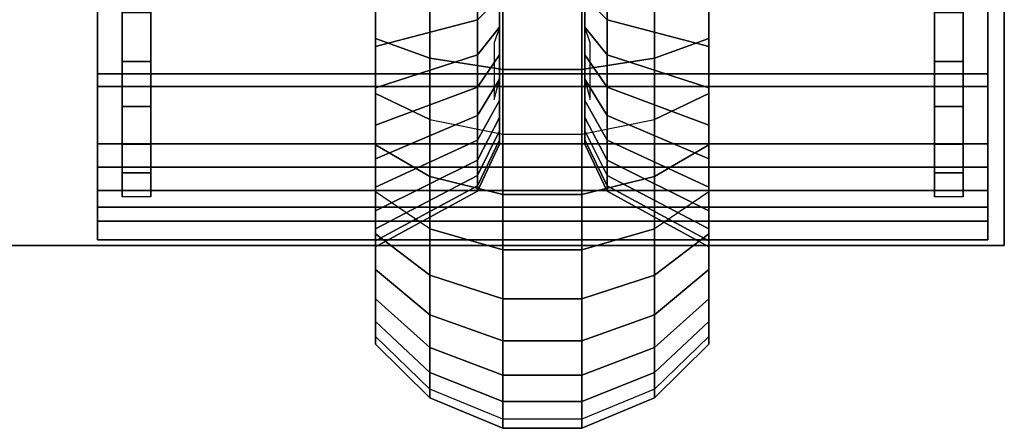
# Model space of a CAD drawing. Units: inches. Extents: x -236 to 306, y 121 to 288.
# Drawn here: x -155 to -151, y 252 to 253 of the extents above; entities that cross this region are included whole.
import ezdxf

# ---------------------------------------------------------------- set-up
doc = ezdxf.new("R2010")
doc.units = ezdxf.units.IN
doc.header["$MEASUREMENT"] = 0
for name, color, linetype in [('WKSURF-BASE', 6, 'Continuous'), ('WKSURF-CASTER', 6, 'Continuous'), ('WKSURF-CHEMSURF', 6, 'Continuous')]:
    doc.layers.add(name, color=color, linetype=linetype)

# ---------------------------------------------------------------- blocks, each defined once
blk = doc.blocks.new('MC4700_3072C_0T')
at = {"layer": 'WKSURF-CHEMSURF', "invisible_edges": 8}
for points in [[(0.125, -29.99995, 1.18), (0.125, -0.11995, 1.18), (72, -0.11995, 1.18), (72, -29.99995, 1.18)], [(0.125, -29.99995), (0.125, -0.11995), (72, -0.11995), (72, -29.99995)]]:
    blk.add_3dface(points, dxfattribs=at)
at = {"layer": 'WKSURF-CHEMSURF'}
for points in [[(72, -29.99995, 1.18), (72, -0.11995, 1.18), (72, -0.11995), (72, -29.99995)], [(0.125, -29.99995), (72, -29.99995), (72, -29.99995, 1.18), (0.125, -29.99995, 1.18)]]:
    blk.add_3dface(points, dxfattribs=at)
blk = doc.blocks.new('MC462C_3072B_0T')
at = {"layer": 'WKSURF-BASE'}
for points, invisible_edges in [([(68.885, -29.0979, 5.12), (68.885, -29.8224, 4.49), (68.885, -28.0724, 4.49), (68.885, -27.7898, 5.12)], 5), ([(71.745, -27.7898, 5.12), (71.745, -28.0724, 4.49), (71.745, -29.8224, 4.49), (71.745, -29.0979, 5.12)], 5), ([(68.78, -29.0979, 5.12), (68.78, -27.9762, 5.12), (68.78, -28.0724, 4.49), (68.78, -29.8224, 4.49)], 10), ([(71.85, -29.8224, 4.49), (71.85, -28.0724, 4.49), (71.85, -27.9762, 5.12), (71.85, -29.0979, 5.12)], 10), ([(68.78, -29.1504, 5.265), (68.78, -29.0979, 5.12), (68.78, -29.8224, 4.49), (68.78, -29.1504, 5.265)], 7), ([(68.885, -29.1504, 5.265), (68.885, -29.8002, 4.6792), (68.885, -29.8224, 4.49), (68.885, -29.0979, 5.12)], 5), ([(71.745, -29.0979, 5.12), (71.745, -29.8224, 4.49), (71.745, -29.8002, 4.6792), (71.745, -29.1504, 5.265)], 5), ([(71.85, -29.1504, 5.265), (71.85, -29.8224, 4.49), (71.85, -29.0979, 5.12), (71.85, -29.1504, 5.265)], 7), ([(68.78, -29.3298, 5.2182), (68.78, -29.1504, 5.265), (68.78, -29.8224, 4.49), (68.78, -29.8002, 4.6792)], 10), ([(68.885, -29.3298, 5.2182), (68.885, -29.7351, 4.8528), (68.885, -29.8002, 4.6792), (68.885, -29.1504, 5.265)], 5), ([(71.745, -29.1504, 5.265), (71.745, -29.8002, 4.6792), (71.745, -29.7351, 4.8528), (71.745, -29.3298, 5.2182)], 5), ([(71.85, -29.8002, 4.6792), (71.85, -29.8224, 4.49), (71.85, -29.1504, 5.265), (71.85, -29.3298, 5.2182)], 10), ([(68.78, -29.493, 5.1302), (68.78, -29.3298, 5.2182), (68.78, -29.8002, 4.6792), (68.78, -29.7351, 4.8528)], 10), ([(68.885, -29.493, 5.1302), (68.885, -29.6307, 5.0061), (68.885, -29.7351, 4.8528), (68.885, -29.3298, 5.2182)], 4), ([(71.745, -29.3298, 5.2182), (71.745, -29.7351, 4.8528), (71.745, -29.6307, 5.0061), (71.745, -29.493, 5.1302)], 1), ([(71.85, -29.7351, 4.8528), (71.85, -29.8002, 4.6792), (71.85, -29.3298, 5.2182), (71.85, -29.493, 5.1302)], 10), ([(68.78, -29.6307, 5.0061), (68.78, -29.493, 5.1302), (68.78, -29.7351, 4.8528), (68.78, -29.6307, 5.0061)], 2), ([(71.85, -29.6307, 5.0061), (71.85, -29.7351, 4.8528), (71.85, -29.493, 5.1302), (71.85, -29.6307, 5.0061)], 2)]:
    blk.add_3dface(points, dxfattribs=dict(at, invisible_edges=invisible_edges))
for points in [[(68.885, -29.8224, 4.49), (68.78, -29.8224, 4.49), (68.78, -28.0724, 4.49), (68.885, -28.0724, 4.49)], [(71.745, -28.0724, 4.49), (71.85, -28.0724, 4.49), (71.85, -29.8224, 4.49), (71.745, -29.8224, 4.49)], [(68.69, -29.4202, 5.316), (71.94, -29.4202, 5.316), (71.94, -29.0731, 5.385), (68.69, -29.0731, 5.385)], [(68.69, -29.4202, 5.316), (68.69, -29.3743, 5.2051), (68.69, -29.0731, 5.265), (68.69, -29.0731, 5.385)], [(71.94, -29.3743, 5.2051), (68.69, -29.3743, 5.2051), (68.69, -29.0731, 5.265), (71.94, -29.0731, 5.265)], [(71.94, -29.0731, 5.385), (71.94, -29.0731, 5.265), (71.94, -29.3743, 5.2051), (71.94, -29.4202, 5.316)], [(68.885, -29.3298, 5.2182), (68.78, -29.3298, 5.2182), (68.78, -29.1504, 5.265), (68.885, -29.1504, 5.265)], [(71.745, -29.1504, 5.265), (71.85, -29.1504, 5.265), (71.85, -29.3298, 5.2182), (71.745, -29.3298, 5.2182)], [(68.885, -29.493, 5.1302), (68.78, -29.493, 5.1302), (68.78, -29.3298, 5.2182), (68.885, -29.3298, 5.2182)], [(71.745, -29.3298, 5.2182), (71.85, -29.3298, 5.2182), (71.85, -29.493, 5.1302), (71.745, -29.493, 5.1302)], [(71.94, -29.6296, 5.0345), (68.69, -29.6296, 5.0345), (68.69, -29.3743, 5.2051), (71.94, -29.3743, 5.2051)], [(68.69, -29.7144, 5.1193), (68.69, -29.6296, 5.0345), (68.69, -29.3743, 5.2051), (68.69, -29.4202, 5.316)], [(71.94, -29.4202, 5.316), (71.94, -29.3743, 5.2051), (71.94, -29.6296, 5.0345), (71.94, -29.7144, 5.1193)], [(68.69, -29.7144, 5.1193), (71.94, -29.7144, 5.1193), (71.94, -29.4202, 5.316), (68.69, -29.4202, 5.316)], [(68.885, -29.6307, 5.0061), (68.78, -29.6307, 5.0061), (68.78, -29.493, 5.1302), (68.885, -29.493, 5.1302)], [(71.745, -29.493, 5.1302), (71.85, -29.493, 5.1302), (71.85, -29.6307, 5.0061), (71.745, -29.6307, 5.0061)], [(68.69, -29.9111, 4.8251), (68.69, -29.8002, 4.7792), (68.69, -29.6296, 5.0345), (68.69, -29.7144, 5.1193)], [(71.94, -29.8002, 4.7792), (68.69, -29.8002, 4.7792), (68.69, -29.6296, 5.0345), (71.94, -29.6296, 5.0345)], [(68.885, -29.7351, 4.8528), (68.78, -29.7351, 4.8528), (68.78, -29.6307, 5.0061), (68.885, -29.6307, 5.0061)], [(71.745, -29.6307, 5.0061), (71.85, -29.6307, 5.0061), (71.85, -29.7351, 4.8528), (71.745, -29.7351, 4.8528)], [(71.94, -29.7144, 5.1193), (71.94, -29.6296, 5.0345), (71.94, -29.8002, 4.7792), (71.94, -29.9111, 4.8251)], [(68.69, -29.9111, 4.8251), (71.94, -29.9111, 4.8251), (71.94, -29.7144, 5.1193), (68.69, -29.7144, 5.1193)], [(68.885, -29.8002, 4.6792), (68.78, -29.8002, 4.6792), (68.78, -29.7351, 4.8528), (68.885, -29.7351, 4.8528)], [(71.745, -29.7351, 4.8528), (71.85, -29.7351, 4.8528), (71.85, -29.8002, 4.6792), (71.745, -29.8002, 4.6792)], [(68.69, -29.9801, 4.478), (68.69, -29.8601, 4.478), (68.69, -29.8002, 4.7792), (68.69, -29.9111, 4.8251)], [(71.94, -29.8601, 4.478), (68.69, -29.8601, 4.478), (68.69, -29.8002, 4.7792), (71.94, -29.8002, 4.7792)], [(68.885, -29.8224, 4.49), (68.78, -29.8224, 4.49), (68.78, -29.8002, 4.6792), (68.885, -29.8002, 4.6792)], [(71.745, -29.8002, 4.6792), (71.85, -29.8002, 4.6792), (71.85, -29.8224, 4.49), (71.745, -29.8224, 4.49)], [(71.94, -29.9111, 4.8251), (71.94, -29.8002, 4.7792), (71.94, -29.8601, 4.478), (71.94, -29.9801, 4.478)], [(71.94, -29.8601, 4.478), (71.94, -29.8601, 4.265), (68.69, -29.8601, 4.265), (68.69, -29.8601, 4.478)], [(71.94, -29.8601, 4.265), (71.94, -29.9801, 4.265), (68.69, -29.9801, 4.265), (68.69, -29.8601, 4.265)], [(68.69, -29.8601, 4.478), (68.69, -29.8601, 4.265), (68.69, -29.9801, 4.265), (68.69, -29.9801, 4.478)], [(71.94, -29.8601, 4.478), (71.94, -29.8601, 4.265), (71.94, -29.9801, 4.265), (71.94, -29.9801, 4.478)], [(68.69, -29.9801, 4.478), (71.94, -29.9801, 4.478), (71.94, -29.9111, 4.8251), (68.69, -29.9111, 4.8251)], [(68.69, -29.9801, 4.478), (68.69, -29.9801, 4.265), (71.94, -29.9801, 4.265), (71.94, -29.9801, 4.478)]]:
    blk.add_3dface(points, dxfattribs=at)
at = {"layer": 'WKSURF-CASTER'}
for points, invisible_edges in [([(70.1575, -29.4709, 2.6181), (70.1575, -28.5934, 2.0612), (70.1575, -29.0941, 2.972), (70.1575, -29.3049, 2.8189)], 3), ([(70.1575, -29.6307, 2.1265), (70.1575, -28.5934, 2.0612), (70.1575, -29.4709, 2.6181), (70.1575, -29.5819, 2.3824)], 3), ([(70.1575, -29.6307, 2.1265), (70.1575, -29.6143, 1.8664), (70.1575, -29.5338, 1.6187), (70.1575, -28.5934, 2.0612)], 12), ([(70.1575, -28.5934, 2.0612), (70.1575, -29.5338, 1.6187), (70.1575, -29.3942, 1.3987), (70.1575, -29.2043, 1.2203)], 9), ([(70.1575, -28.5934, 2.0612), (70.1575, -29.2043, 1.2203), (70.1575, -28.976, 1.0948), (70.1575, -28.7237, 1.03)], 9), ([(70.4695, -29.3049, 2.8189), (70.4695, -29.0941, 2.972), (70.4695, -28.5934, 2.0612), (70.4695, -29.4709, 2.6181)], 6), ([(70.4695, -29.5819, 2.3824), (70.4695, -29.4709, 2.6181), (70.4695, -28.5934, 2.0612), (70.4695, -29.6307, 2.1265)], 6), ([(70.4695, -28.5934, 2.0612), (70.4695, -29.5338, 1.6187), (70.4695, -29.6143, 1.8664), (70.4695, -29.6307, 2.1265)], 9), ([(70.4695, -29.2043, 1.2203), (70.4695, -29.3942, 1.3987), (70.4695, -29.5338, 1.6187), (70.4695, -28.5934, 2.0612)], 12), ([(70.4695, -28.7237, 1.03), (70.4695, -28.976, 1.0948), (70.4695, -29.2043, 1.2203), (70.4695, -28.5934, 2.0612)], 12)]:
    blk.add_3dface(points, dxfattribs=dict(at, invisible_edges=invisible_edges))
for points in [[(69.7048, -28.7707, 0.6573), (69.7048, -28.8152, 0.3051), (69.7048, -29.2449, 0.4155), (69.7048, -29.1143, 0.7455)], [(70.9222, -29.1143, 0.7455), (70.9222, -29.2449, 0.4155), (70.9222, -28.8152, 0.3051), (70.9222, -28.7707, 0.6573)], [(69.9033, -28.8397, 0.1109), (69.9033, -29.317, 0.2335), (69.7048, -29.2449, 0.4155), (69.7048, -28.8152, 0.3051)], [(70.9222, -28.8152, 0.3051), (70.9222, -29.2449, 0.4155), (70.7237, -29.317, 0.2335), (70.7237, -28.8397, 0.1109)], [(70.1694, -28.8537, 0), (70.1694, -29.3582, 0.1295), (69.9033, -29.317, 0.2335), (69.9033, -28.8397, 0.1109)], [(70.4577, -28.8537, 0), (70.4577, -29.3582, 0.1295), (70.1694, -29.3582, 0.1295), (70.1694, -28.8537, 0)], [(70.7237, -28.8397, 0.1109), (70.7237, -29.317, 0.2335), (70.4577, -29.3582, 0.1295), (70.4577, -28.8537, 0)], [(69.7048, -29.275, 3.3012), (69.7048, -28.9453, 3.4318), (70.0768, -28.8945, 3.2343), (70.0768, -29.1768, 3.1225)], [(70.5502, -29.1768, 3.1225), (70.5502, -28.8945, 3.2343), (70.9222, -28.9453, 3.4318), (70.9222, -29.275, 3.3012)], [(69.7048, -29.275, 3.3012), (69.7048, -29.4461, 3.6122), (69.7048, -29.0336, 3.7756), (69.7048, -28.9453, 3.4318)], [(70.9222, -28.9453, 3.4318), (70.9222, -29.0336, 3.7756), (70.9222, -29.4461, 3.6122), (70.9222, -29.275, 3.3012)], [(70.1575, -29.2043, 1.2203), (70.1575, -28.976, 1.0948), (70.0768, -29.0392, 0.9351), (70.0768, -29.3053, 1.0814)], [(70.5502, -29.3053, 1.0814), (70.5502, -29.0392, 0.9351), (70.4695, -28.976, 1.0948), (70.4695, -29.2043, 1.2203)], [(69.7048, -29.4461, 3.6122), (69.7048, -29.0336, 3.7756), (69.9033, -29.0822, 3.9651), (69.9033, -29.5404, 3.7838)], [(70.7237, -29.5404, 3.7838), (70.7237, -29.0822, 3.9651), (70.9222, -29.0336, 3.7756), (70.9222, -29.4461, 3.6122)], [(69.7048, -29.1143, 0.7455), (69.7048, -29.4251, 0.9164), (70.0768, -29.3053, 1.0814), (70.0768, -29.0392, 0.9351)], [(70.5502, -29.0392, 0.9351), (70.5502, -29.3053, 1.0814), (70.9222, -29.4251, 0.9164), (70.9222, -29.1143, 0.7455)], [(69.9033, -29.0822, 3.9651), (69.9033, -29.5404, 3.7838), (70.1694, -29.5943, 3.8818), (70.1694, -29.1101, 4.0735)], [(70.1575, -29.0941, 2.972), (70.1575, -29.3049, 2.8189), (70.0768, -29.4224, 2.9441), (70.0768, -29.1768, 3.1225)], [(70.4577, -29.1101, 4.0735), (70.4577, -29.5943, 3.8818), (70.7237, -29.5404, 3.7838), (70.7237, -29.0822, 3.9651)], [(70.5502, -29.1768, 3.1225), (70.5502, -29.4224, 2.9441), (70.4695, -29.3049, 2.8189), (70.4695, -29.0941, 2.972)], [(69.7048, -29.6337, 0.6292), (69.7048, -29.4251, 0.9164), (69.7048, -29.1143, 0.7455), (69.7048, -29.2449, 0.4155)], [(70.1694, -29.1101, 4.0735), (70.1694, -29.5943, 3.8818), (70.4577, -29.5943, 3.8818), (70.4577, -29.1101, 4.0735)], [(70.9222, -29.2449, 0.4155), (70.9222, -29.1143, 0.7455), (70.9222, -29.4251, 0.9164), (70.9222, -29.6337, 0.6292)], [(69.7048, -29.562, 3.0927), (69.7048, -29.275, 3.3012), (70.0768, -29.1768, 3.1225), (70.0768, -29.4224, 2.9441)], [(70.5502, -29.4224, 2.9441), (70.5502, -29.1768, 3.1225), (70.9222, -29.275, 3.3012), (70.9222, -29.562, 3.0927)], [(70.1575, -29.3942, 1.3987), (70.1575, -29.2043, 1.2203), (70.0768, -29.3053, 1.0814), (70.0768, -29.5266, 1.2892)], [(70.1575, -29.3942, 1.3987), (70.1575, -29.2043, 1.2203), (70.1386, -29.2607, 1.1427), (70.1386, -29.4682, 1.3375)], [(70.4884, -29.4682, 1.3375), (70.4884, -29.2607, 1.1427), (70.4695, -29.2043, 1.2203), (70.4695, -29.3942, 1.3987)], [(70.5502, -29.5266, 1.2892), (70.5502, -29.3053, 1.0814), (70.4695, -29.2043, 1.2203), (70.4695, -29.3942, 1.3987)], [(69.9033, -29.317, 0.2335), (69.9033, -29.7488, 0.4709), (69.7048, -29.6337, 0.6292), (69.7048, -29.2449, 0.4155)], [(70.9222, -29.2449, 0.4155), (70.9222, -29.6337, 0.6292), (70.7237, -29.7488, 0.4709), (70.7237, -29.317, 0.2335)], [(69.7048, -29.562, 3.0927), (69.7048, -29.805, 3.3515), (69.7048, -29.4461, 3.6122), (69.7048, -29.275, 3.3012)], [(70.9222, -29.275, 3.3012), (70.9222, -29.4461, 3.6122), (70.9222, -29.805, 3.3515), (70.9222, -29.562, 3.0927)], [(69.7048, -29.4251, 0.9164), (69.7048, -29.6837, 1.1592), (70.0768, -29.5266, 1.2892), (70.0768, -29.3053, 1.0814)], [(70.1694, -29.3582, 0.1295), (70.1694, -29.8145, 0.3804), (69.9033, -29.7488, 0.4709), (69.9033, -29.317, 0.2335)], [(70.1575, -29.3049, 2.8189), (70.1575, -29.4709, 2.6181), (70.0768, -29.6159, 2.7101), (70.0768, -29.4224, 2.9441)], [(70.7237, -29.317, 0.2335), (70.7237, -29.7488, 0.4709), (70.4577, -29.8145, 0.3804), (70.4577, -29.3582, 0.1295)], [(70.5502, -29.4224, 2.9441), (70.5502, -29.6159, 2.7101), (70.4695, -29.4709, 2.6181), (70.4695, -29.3049, 2.8189)], [(70.5502, -29.3053, 1.0814), (70.5502, -29.5266, 1.2892), (70.9222, -29.6837, 1.1592), (70.9222, -29.4251, 0.9164)], [(70.4577, -29.3582, 0.1295), (70.4577, -29.8145, 0.3804), (70.1694, -29.8145, 0.3804), (70.1694, -29.3582, 0.1295)], [(70.1575, -29.5338, 1.6187), (70.1575, -29.3942, 1.3987), (70.0768, -29.5266, 1.2892), (70.0768, -29.6892, 1.5455)], [(70.5502, -29.6892, 1.5455), (70.5502, -29.5266, 1.2892), (70.4695, -29.3942, 1.3987), (70.4695, -29.5338, 1.6187)], [(69.7048, -29.7881, 2.8194), (69.7048, -29.562, 3.0927), (70.0768, -29.4224, 2.9441), (70.0768, -29.6159, 2.7101)], [(69.7048, -29.9572, 0.9329), (69.7048, -29.6837, 1.1592), (69.7048, -29.4251, 0.9164), (69.7048, -29.6337, 0.6292)], [(70.5502, -29.6159, 2.7101), (70.5502, -29.4224, 2.9441), (70.9222, -29.562, 3.0927), (70.9222, -29.7881, 2.8194)], [(70.9222, -29.6337, 0.6292), (70.9222, -29.4251, 0.9164), (70.9222, -29.6837, 1.1592), (70.9222, -29.9572, 0.9329)], [(69.9033, -29.5404, 3.7838), (69.9033, -29.939, 3.4941), (69.7048, -29.805, 3.3515), (69.7048, -29.4461, 3.6122)], [(70.9222, -29.4461, 3.6122), (70.9222, -29.805, 3.3515), (70.7237, -29.939, 3.4941), (70.7237, -29.5404, 3.7838)], [(70.1575, -29.4709, 2.6181), (70.1575, -29.5819, 2.3824), (70.0768, -29.7452, 2.4355), (70.0768, -29.6159, 2.7101)], [(70.5502, -29.6159, 2.7101), (70.5502, -29.7452, 2.4355), (70.4695, -29.5819, 2.3824), (70.4695, -29.4709, 2.6181)], [(69.7048, -29.6837, 1.1592), (69.7048, -29.8737, 1.4587), (70.0768, -29.6892, 1.5455), (70.0768, -29.5266, 1.2892)], [(70.1575, -29.6143, 1.8664), (70.1575, -29.5338, 1.6187), (70.0768, -29.6892, 1.5455), (70.0768, -29.783, 1.8343)], [(70.5502, -29.783, 1.8343), (70.5502, -29.6892, 1.5455), (70.4695, -29.5338, 1.6187), (70.4695, -29.6143, 1.8664)], [(70.5502, -29.5266, 1.2892), (70.5502, -29.6892, 1.5455), (70.9222, -29.8737, 1.4587), (70.9222, -29.6837, 1.1592)], [(69.7048, -29.7881, 2.8194), (69.7048, -30.0878, 3.0096), (69.7048, -29.805, 3.3515), (69.7048, -29.562, 3.0927)], [(70.1694, -29.5943, 3.8818), (70.1694, -30.0156, 3.5757), (69.9033, -29.939, 3.4941), (69.9033, -29.5404, 3.7838)], [(70.7237, -29.5404, 3.7838), (70.7237, -29.939, 3.4941), (70.4577, -30.0156, 3.5757), (70.4577, -29.5943, 3.8818)], [(70.9222, -29.562, 3.0927), (70.9222, -29.805, 3.3515), (70.9222, -30.0878, 3.0096), (70.9222, -29.7881, 2.8194)], [(70.1575, -29.5819, 2.3824), (70.1575, -29.6307, 2.1265), (70.0768, -29.8021, 2.1372), (70.0768, -29.7452, 2.4355)], [(70.4577, -29.5943, 3.8818), (70.4577, -30.0156, 3.5757), (70.1694, -30.0156, 3.5757), (70.1694, -29.5943, 3.8818)], [(70.5502, -29.7452, 2.4355), (70.5502, -29.8021, 2.1372), (70.4695, -29.6307, 2.1265), (70.4695, -29.5819, 2.3824)], [(69.7048, -29.9391, 2.4985), (69.7048, -29.7881, 2.8194), (70.0768, -29.6159, 2.7101), (70.0768, -29.7452, 2.4355)], [(69.9033, -29.7488, 0.4709), (69.9033, -30.108, 0.8082), (69.7048, -29.9572, 0.9329), (69.7048, -29.6337, 0.6292)], [(70.1575, -29.6307, 2.1265), (70.1575, -29.6143, 1.8664), (70.0768, -29.783, 1.8343), (70.0768, -29.8021, 2.1372)], [(70.5502, -29.8021, 2.1372), (70.5502, -29.783, 1.8343), (70.4695, -29.6143, 1.8664), (70.4695, -29.6307, 2.1265)], [(70.5502, -29.7452, 2.4355), (70.5502, -29.6159, 2.7101), (70.9222, -29.7881, 2.8194), (70.9222, -29.9391, 2.4985)], [(70.9222, -29.6337, 0.6292), (70.9222, -29.9572, 0.9329), (70.7237, -30.108, 0.8082), (70.7237, -29.7488, 0.4709)], [(69.7048, -30.1949, 1.3075), (69.7048, -29.8737, 1.4587), (69.7048, -29.6837, 1.1592), (69.7048, -29.9572, 0.9329)], [(69.7048, -29.8737, 1.4587), (69.7048, -29.9833, 1.796), (70.0768, -29.783, 1.8343), (70.0768, -29.6892, 1.5455)], [(70.5502, -29.6892, 1.5455), (70.5502, -29.783, 1.8343), (70.9222, -29.9833, 1.796), (70.9222, -29.8737, 1.4587)], [(70.9222, -29.9572, 0.9329), (70.9222, -29.6837, 1.1592), (70.9222, -29.8737, 1.4587), (70.9222, -30.1949, 1.3075)], [(69.7048, -30.0056, 2.15), (69.7048, -29.9391, 2.4985), (70.0768, -29.7452, 2.4355), (70.0768, -29.8021, 2.1372)], [(70.1694, -29.8145, 0.3804), (70.1694, -30.1942, 0.7369), (69.9033, -30.108, 0.8082), (69.9033, -29.7488, 0.4709)], [(70.7237, -29.7488, 0.4709), (70.7237, -30.108, 0.8082), (70.4577, -30.1942, 0.7369), (70.4577, -29.8145, 0.3804)], [(70.5502, -29.8021, 2.1372), (70.5502, -29.7452, 2.4355), (70.9222, -29.9391, 2.4985), (70.9222, -30.0056, 2.15)], [(69.7048, -29.9833, 1.796), (69.7048, -30.0056, 2.15), (70.0768, -29.8021, 2.1372), (70.0768, -29.783, 1.8343)], [(69.7048, -29.9391, 2.4985), (69.7048, -30.2768, 2.6081), (69.7048, -30.0878, 3.0096), (69.7048, -29.7881, 2.8194)], [(70.5502, -29.783, 1.8343), (70.5502, -29.8021, 2.1372), (70.9222, -30.0056, 2.15), (70.9222, -29.9833, 1.796)], [(70.9222, -29.7881, 2.8194), (70.9222, -30.0878, 3.0096), (70.9222, -30.2768, 2.6081), (70.9222, -29.9391, 2.4985)], [(69.9033, -30.2531, 3.1145), (69.9033, -29.939, 3.4941), (69.7048, -29.805, 3.3515), (69.7048, -30.0878, 3.0096)], [(70.4577, -29.8145, 0.3804), (70.4577, -30.1942, 0.7369), (70.1694, -30.1942, 0.7369), (70.1694, -29.8145, 0.3804)], [(70.9222, -30.0878, 3.0096), (70.9222, -29.805, 3.3515), (70.7237, -29.939, 3.4941), (70.7237, -30.2531, 3.1145)], [(69.7048, -30.332, 1.7295), (69.7048, -29.9833, 1.796), (69.7048, -29.8737, 1.4587), (69.7048, -30.1949, 1.3075)], [(70.9222, -30.1949, 1.3075), (70.9222, -29.8737, 1.4587), (70.9222, -29.9833, 1.796), (70.9222, -30.332, 1.7295)], [(69.7048, -30.0056, 2.15), (69.7048, -30.3599, 2.1723), (69.7048, -30.2768, 2.6081), (69.7048, -29.9391, 2.4985)], [(69.9033, -30.108, 0.8082), (69.9033, -30.372, 1.2242), (69.7048, -30.1949, 1.3075), (69.7048, -29.9572, 0.9329)], [(70.1694, -30.0156, 3.5757), (70.1694, -30.3475, 3.1744), (69.9033, -30.2531, 3.1145), (69.9033, -29.939, 3.4941)], [(70.7237, -29.939, 3.4941), (70.7237, -30.2531, 3.1145), (70.4577, -30.3475, 3.1744), (70.4577, -30.0156, 3.5757)], [(70.9222, -29.9572, 0.9329), (70.9222, -30.1949, 1.3075), (70.7237, -30.372, 1.2242), (70.7237, -30.108, 0.8082)], [(70.9222, -29.9391, 2.4985), (70.9222, -30.2768, 2.6081), (70.9222, -30.3599, 2.1723), (70.9222, -30.0056, 2.15)], [(69.7048, -30.3599, 2.1723), (69.7048, -30.0056, 2.15), (69.7048, -29.9833, 1.796), (69.7048, -30.332, 1.7295)], [(70.9222, -30.332, 1.7295), (70.9222, -29.9833, 1.796), (70.9222, -30.0056, 2.15), (70.9222, -30.3599, 2.1723)], [(70.4577, -30.0156, 3.5757), (70.4577, -30.3475, 3.1744), (70.1694, -30.3475, 3.1744), (70.1694, -30.0156, 3.5757)], [(69.9033, -30.4629, 2.6686), (69.9033, -30.2531, 3.1145), (69.7048, -30.0878, 3.0096), (69.7048, -30.2768, 2.6081)], [(70.1694, -30.1942, 0.7369), (70.1694, -30.4732, 1.1766), (69.9033, -30.372, 1.2242), (69.9033, -30.108, 0.8082)], [(70.7237, -30.108, 0.8082), (70.7237, -30.372, 1.2242), (70.4577, -30.4732, 1.1766), (70.4577, -30.1942, 0.7369)], [(70.9222, -30.2768, 2.6081), (70.9222, -30.0878, 3.0096), (70.7237, -30.2531, 3.1145), (70.7237, -30.4629, 2.6686)], [(69.9033, -30.372, 1.2242), (69.9033, -30.5243, 1.6928), (69.7048, -30.332, 1.7295), (69.7048, -30.1949, 1.3075)], [(70.4577, -30.1942, 0.7369), (70.4577, -30.4732, 1.1766), (70.1694, -30.4732, 1.1766), (70.1694, -30.1942, 0.7369)], [(70.9222, -30.1949, 1.3075), (70.9222, -30.332, 1.7295), (70.7237, -30.5243, 1.6928), (70.7237, -30.372, 1.2242)], [(70.1694, -30.3475, 3.1744), (70.1694, -30.5693, 2.7032), (69.9033, -30.4629, 2.6686), (69.9033, -30.2531, 3.1145)], [(70.7237, -30.2531, 3.1145), (70.7237, -30.4629, 2.6686), (70.4577, -30.5693, 2.7032), (70.4577, -30.3475, 3.1744)], [(69.9033, -30.5552, 2.1846), (69.9033, -30.4629, 2.6686), (69.7048, -30.2768, 2.6081), (69.7048, -30.3599, 2.1723)], [(70.9222, -30.3599, 2.1723), (70.9222, -30.2768, 2.6081), (70.7237, -30.4629, 2.6686), (70.7237, -30.5552, 2.1846)], [(69.9033, -30.5243, 1.6928), (69.9033, -30.5552, 2.1846), (69.7048, -30.3599, 2.1723), (69.7048, -30.332, 1.7295)], [(70.4577, -30.3475, 3.1744), (70.4577, -30.5693, 2.7032), (70.1694, -30.5693, 2.7032), (70.1694, -30.3475, 3.1744)], [(70.9222, -30.332, 1.7295), (70.9222, -30.3599, 2.1723), (70.7237, -30.5552, 2.1846), (70.7237, -30.5243, 1.6928)], [(70.1694, -30.4732, 1.1766), (70.1694, -30.6341, 1.6719), (69.9033, -30.5243, 1.6928), (69.9033, -30.372, 1.2242)], [(70.7237, -30.372, 1.2242), (70.7237, -30.5243, 1.6928), (70.4577, -30.6341, 1.6719), (70.4577, -30.4732, 1.1766)], [(70.1694, -30.5693, 2.7032), (70.1694, -30.6668, 2.1916), (69.9033, -30.5552, 2.1846), (69.9033, -30.4629, 2.6686)], [(70.4577, -30.4732, 1.1766), (70.4577, -30.6341, 1.6719), (70.1694, -30.6341, 1.6719), (70.1694, -30.4732, 1.1766)], [(70.7237, -30.4629, 2.6686), (70.7237, -30.5552, 2.1846), (70.4577, -30.6668, 2.1916), (70.4577, -30.5693, 2.7032)], [(70.1694, -30.6668, 2.1916), (70.1694, -30.6341, 1.6719), (69.9033, -30.5243, 1.6928), (69.9033, -30.5552, 2.1846)], [(70.7237, -30.5552, 2.1846), (70.7237, -30.5243, 1.6928), (70.4577, -30.6341, 1.6719), (70.4577, -30.6668, 2.1916)], [(70.4577, -30.5693, 2.7032), (70.4577, -30.6668, 2.1916), (70.1694, -30.6668, 2.1916), (70.1694, -30.5693, 2.7032)], [(70.4577, -30.6668, 2.1916), (70.4577, -30.6341, 1.6719), (70.1694, -30.6341, 1.6719), (70.1694, -30.6668, 2.1916)]]:
    blk.add_3dface(points, dxfattribs=at)

msp = doc.modelspace()

# ---------------------------------------------------------------- block references
for name, p in [('MC462C_3072B_0T', (-223.3768, 282.291)), ('MC4700_3072C_0T', (-223.3768, 282.291, 34.75))]:
    msp.add_blockref(name, p)

doc.saveas('drawing.dxf')
